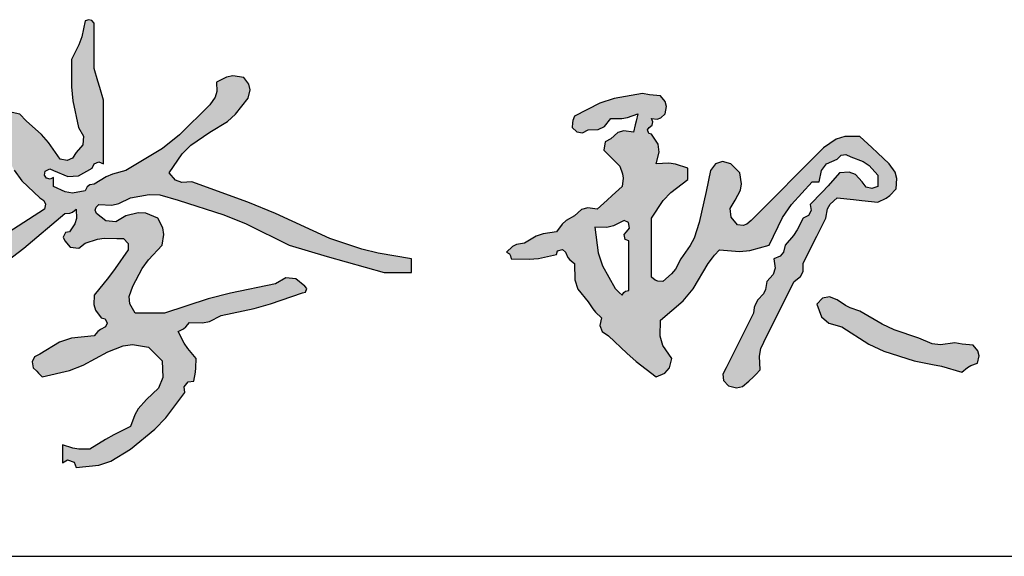
# Model space of a CAD drawing. Extents: x -485177 to 1293711, y -134951 to 128331.
# Drawn here: x -59492 to -57100, y -128234 to -126931 of the extents above; entities that cross this region are included whole.
import ezdxf

# ---------------------------------------------------------------- set-up
doc = ezdxf.new("R2010")
doc.units = 0
doc.header["$LTSCALE"] = 1000
doc.header["$MEASUREMENT"] = 0
doc.layers.add('PUB_TITLE', color=4, linetype='Continuous')
doc.layers.add('签名', color=255, linetype='Continuous')

# ---------------------------------------------------------------- blocks, each defined once
blk = doc.blocks.new('CQ')
for p, q in [((4.000911, 5.897177), (3.990109, 5.848267)), ((4.011672, 5.901106), (4.000911, 5.897177)), ((4.02105, 5.898761), (4.011672, 5.901106)), ((4.028695, 5.890231), (4.02105, 5.898761)), ((4.028695, 5.834662), (4.028695, 5.890231)), ((3.990109, 5.848267), (3.981527, 5.823949)), ((4.028695, 5.806878), (4.028695, 5.834662)), ((3.981527, 5.823949), (3.959235, 5.779094)), ((4.028695, 5.75131), (4.028695, 5.806878)), ((3.959235, 5.779094), (3.958587, 5.695329)), ((4.039809, 5.712412), (4.028695, 5.75131)), ((4.045366, 5.692963), (4.039809, 5.712412)), ((4.433711, 5.72534), (4.403781, 5.709634)), ((4.403781, 5.709634), (4.404663, 5.68064)), ((4.453727, 5.728676), (4.433711, 5.72534)), ((4.487133, 5.723526), (4.453727, 5.728676)), ((4.502704, 5.703186), (4.487133, 5.723526)), ((3.958587, 5.695329), (3.962851, 5.652692)), ((4.05648, 5.654066), (4.045366, 5.692963)), ((4.404663, 5.68064), (4.399639, 5.663894)), ((4.501025, 5.661012), (4.506516, 5.686032)), ((4.506516, 5.686032), (4.502704, 5.703186)), ((3.962851, 5.652692), (3.980073, 5.570713)), ((4.05648, 5.57627), (4.05648, 5.654066)), ((4.399639, 5.663894), (4.382943, 5.640174)), ((4.461936, 5.611617), (4.501025, 5.661012)), ((5.623054, 5.659953), (5.579487, 5.645431)), ((5.709634, 5.674904), (5.623054, 5.659953)), ((5.731661, 5.670834), (5.709634, 5.674904)), ((5.742851, 5.669435), (5.731661, 5.670834)), ((5.765202, 5.667958), (5.742851, 5.669435)), ((5.779675, 5.650196), (5.765202, 5.667958)), ((5.783506, 5.634872), (5.779675, 5.650196)), ((3.800458, 5.611764), (3.776958, 5.616463)), ((4.382943, 5.640174), (4.290514, 5.547885)), ((5.579487, 5.645431), (5.501253, 5.605443)), ((5.779094, 5.612389), (5.783506, 5.634872)), ((3.820315, 5.591551), (3.800458, 5.611764)), ((3.866745, 5.548983), (3.820315, 5.591551)), ((4.382943, 5.556821), (4.436821, 5.589456)), ((4.436821, 5.589456), (4.461936, 5.611617)), ((5.496228, 5.592197), (5.494763, 5.584873)), ((5.501253, 5.605443), (5.496228, 5.592197)), ((5.59315, 5.574109), (5.612389, 5.598497)), ((5.612389, 5.598497), (5.64619, 5.598534)), ((5.64619, 5.598534), (5.663756, 5.601462)), ((5.663756, 5.601462), (5.695742, 5.612389)), ((5.690185, 5.590162), (5.687407, 5.579049)), ((5.695742, 5.612389), (5.690185, 5.590162)), ((5.741777, 5.587903), (5.737418, 5.598497)), ((5.737418, 5.598497), (5.754878, 5.596514)), ((5.739303, 5.57801), (5.741777, 5.587903)), ((5.754878, 5.596514), (5.766316, 5.600327)), ((5.766316, 5.600327), (5.779094, 5.612389)), ((3.980073, 5.570713), (3.995608, 5.544247)), ((4.05648, 5.537372), (4.05648, 5.57627)), ((4.32485, 5.516479), (4.382943, 5.556821)), ((5.494763, 5.584873), (5.494307, 5.570713)), ((5.494307, 5.570713), (5.508325, 5.556948)), ((5.508325, 5.556948), (5.525618, 5.554478)), ((5.525618, 5.554478), (5.542929, 5.563767)), ((5.542929, 5.563767), (5.573984, 5.564526)), ((5.573984, 5.564526), (5.59315, 5.574109)), ((5.653114, 5.560782), (5.634199, 5.555108)), ((5.68185, 5.556821), (5.653114, 5.560782)), ((5.687407, 5.579049), (5.68185, 5.556821)), ((5.724959, 5.563872), (5.730472, 5.570713)), ((5.728903, 5.552041), (5.724959, 5.563872)), ((5.730472, 5.570713), (5.739303, 5.57801)), ((3.888049, 5.524838), (3.866745, 5.548983)), ((3.995608, 5.544247), (3.99318, 5.517538)), ((4.05648, 5.459577), (4.05648, 5.537372)), ((4.290514, 5.547885), (4.237638, 5.506442)), ((5.595178, 5.52651), (5.591573, 5.501274)), ((5.612389, 5.535983), (5.595178, 5.52651)), ((5.634199, 5.555108), (5.612389, 5.535983)), ((5.737418, 5.549875), (5.728903, 5.552041)), ((5.75744, 5.519304), (5.737418, 5.549875)), ((6.3035, 5.534867), (6.265316, 5.508199)), ((6.329878, 5.54311), (6.3035, 5.534867)), ((6.376452, 5.542929), (6.329878, 5.54311)), ((6.412801, 5.509839), (6.376452, 5.542929)), ((3.924505, 5.473469), (3.888049, 5.524838)), ((3.99318, 5.517538), (3.973127, 5.494307)), ((4.237638, 5.506442), (4.12594, 5.438739)), ((4.298256, 5.489886), (4.32485, 5.516479)), ((5.591573, 5.501274), (5.605443, 5.487361)), ((5.761217, 5.494753), (5.75744, 5.519304)), ((6.265316, 5.508199), (6.176407, 5.41929)), ((6.430863, 5.493167), (6.412801, 5.509839)), ((3.945235, 5.469224), (3.924505, 5.473469)), ((3.961905, 5.476368), (3.945235, 5.469224)), ((3.973127, 5.494307), (3.961905, 5.476368)), ((4.257914, 5.431793), (4.298256, 5.489886)), ((5.605443, 5.487361), (5.619336, 5.473469)), ((5.619336, 5.473469), (5.626282, 5.466523)), ((5.626282, 5.466523), (5.640174, 5.452631)), ((5.75131, 5.459577), (5.761217, 5.494753)), ((5.955184, 5.466817), (5.933946, 5.459737)), ((5.980529, 5.459577), (5.955184, 5.466817)), ((6.274451, 5.459078), (6.306992, 5.473469)), ((6.306992, 5.473469), (6.318991, 5.485371)), ((6.318991, 5.485371), (6.333458, 5.487782)), ((6.333458, 5.487782), (6.348668, 5.480415)), ((6.348668, 5.480415), (6.386155, 5.466259)), ((6.386155, 5.466259), (6.404535, 5.454005)), ((6.466751, 5.459577), (6.430863, 5.493167)), ((3.782632, 5.439623), (3.806542, 5.406747)), ((3.875883, 5.424847), (3.878438, 5.437007)), ((3.878438, 5.437007), (3.892406, 5.44399)), ((3.892406, 5.44399), (3.903667, 5.438739)), ((3.903667, 5.438739), (3.947264, 5.420354)), ((3.980609, 5.422315), (4.021749, 5.445685)), ((4.021749, 5.445685), (4.028072, 5.459245)), ((4.028072, 5.459245), (4.042549, 5.465036)), ((4.042549, 5.465036), (4.05648, 5.459577)), ((4.12594, 5.438739), (4.084979, 5.428102)), ((5.640174, 5.452631), (5.648798, 5.428996)), ((5.790574, 5.461074), (5.75131, 5.459577)), ((5.81128, 5.458116), (5.790574, 5.461074)), ((5.848554, 5.445685), (5.81128, 5.458116)), ((5.848554, 5.431793), (5.848554, 5.445685)), ((5.918015, 5.438739), (5.904666, 5.37472)), ((5.933946, 5.459737), (5.918015, 5.438739)), ((5.991643, 5.448463), (5.980529, 5.459577)), ((5.997199, 5.442906), (5.991643, 5.448463)), ((6.008313, 5.431793), (5.997199, 5.442906)), ((6.251424, 5.404009), (6.258321, 5.438915)), ((6.258321, 5.438915), (6.274451, 5.459078)), ((6.404535, 5.454005), (6.432021, 5.424847)), ((6.484429, 5.433289), (6.466751, 5.459577)), ((3.806542, 5.406747), (3.861991, 5.355387)), ((3.881691, 5.414973), (3.875883, 5.424847)), ((3.893896, 5.411921), (3.881691, 5.414973)), ((3.903667, 5.417901), (3.893896, 5.411921)), ((3.903667, 5.406787), (3.903667, 5.417901)), ((3.903667, 5.40123), (3.903667, 5.406787)), ((3.947264, 5.420354), (3.980609, 5.422315)), ((4.064647, 5.419389), (4.028695, 5.397063)), ((4.084979, 5.428102), (4.064647, 5.419389)), ((4.278083, 5.409686), (4.257914, 5.431793)), ((4.297524, 5.40191), (4.278083, 5.409686)), ((5.650345, 5.415069), (5.64712, 5.390117)), ((5.648798, 5.428996), (5.650345, 5.415069)), ((5.796962, 5.371643), (5.848554, 5.410955)), ((5.848554, 5.424847), (5.848554, 5.431793)), ((5.848554, 5.410955), (5.848554, 5.424847)), ((6.01358, 5.398405), (6.008313, 5.431793)), ((6.176407, 5.41929), (6.131952, 5.374835)), ((6.313938, 5.431793), (6.279099, 5.391744)), ((6.343789, 5.433891), (6.313938, 5.431793)), ((6.36323, 5.426115), (6.343789, 5.433891)), ((6.383398, 5.404009), (6.36323, 5.426115)), ((6.432021, 5.424847), (6.432021, 5.410955)), ((6.432021, 5.410955), (6.432021, 5.404009)), ((6.489473, 5.414793), (6.484429, 5.433289)), ((6.487589, 5.383171), (6.489473, 5.414793)), ((3.903667, 5.390117), (3.903667, 5.40123)), ((3.939059, 5.373048), (3.903667, 5.390117)), ((4.000911, 5.376225), (3.962156, 5.369748)), ((4.007169, 5.388627), (4.000911, 5.376225)), ((4.015037, 5.394528), (4.007169, 5.388627)), ((4.028695, 5.397063), (4.015037, 5.394528)), ((4.327375, 5.404009), (4.297524, 5.40191)), ((4.499733, 5.342026), (4.327375, 5.404009)), ((5.64712, 5.390117), (5.616592, 5.362294)), ((5.904666, 5.37472), (5.897719, 5.342763)), ((5.994421, 5.34844), (6.010232, 5.378315)), ((6.010232, 5.378315), (6.01358, 5.398405)), ((6.131952, 5.374835), (6.043043, 5.285926)), ((6.166777, 5.334963), (6.230586, 5.404009)), ((6.230586, 5.404009), (6.238921, 5.404009)), ((6.238921, 5.404009), (6.243089, 5.404009)), ((6.243089, 5.404009), (6.251424, 5.404009)), ((6.279099, 5.391744), (6.261002, 5.372254)), ((6.396071, 5.388243), (6.383398, 5.404009)), ((6.412932, 5.383426), (6.396071, 5.388243)), ((6.432021, 5.390117), (6.412932, 5.383426)), ((6.432021, 5.404009), (6.432021, 5.390117)), ((6.468747, 5.362751), (6.487589, 5.383171)), ((3.861991, 5.355387), (3.874478, 5.347144)), ((3.874478, 5.347144), (3.879241, 5.335237)), ((3.962156, 5.369748), (3.939059, 5.373048)), ((4.104345, 5.337409), (4.139832, 5.355387)), ((4.139832, 5.355387), (4.197312, 5.365785)), ((4.197312, 5.365785), (4.229467, 5.364253)), ((4.229467, 5.364253), (4.285698, 5.34844)), ((4.285698, 5.34844), (4.425701, 5.303477)), ((5.601311, 5.348402), (5.570713, 5.320656)), ((5.616592, 5.362294), (5.601311, 5.348402)), ((5.737418, 5.292872), (5.773533, 5.34675)), ((5.773533, 5.34675), (5.796962, 5.371643)), ((5.978979, 5.32192), (5.994421, 5.34844)), ((6.261002, 5.372254), (6.22364, 5.334548)), ((6.285853, 5.336115), (6.306992, 5.355387)), ((6.306992, 5.355387), (6.357004, 5.34983)), ((6.357004, 5.34983), (6.382009, 5.347051)), ((6.382009, 5.347051), (6.432021, 5.341494)), ((6.432021, 5.341494), (6.456899, 5.353865)), ((6.456899, 5.353865), (6.468747, 5.362751)), ((3.875883, 5.320656), (3.717687, 5.218378)), ((3.879241, 5.335237), (3.875883, 5.320656)), ((3.96165, 5.311057), (3.973127, 5.320656)), ((3.973127, 5.320656), (3.974009, 5.291662)), ((4.031712, 5.317525), (4.034057, 5.326903)), ((4.035641, 5.306764), (4.031712, 5.317525)), ((4.034057, 5.326903), (4.042587, 5.334548)), ((4.042587, 5.334548), (4.082325, 5.332691)), ((4.082325, 5.332691), (4.104345, 5.337409)), ((4.584799, 5.307163), (4.499733, 5.342026)), ((5.523063, 5.318943), (5.501253, 5.299818)), ((5.541978, 5.324618), (5.523063, 5.318943)), ((5.570713, 5.320656), (5.541978, 5.324618)), ((5.897719, 5.342763), (5.883285, 5.27898)), ((5.981395, 5.295335), (5.978979, 5.32192)), ((6.139199, 5.294323), (6.166777, 5.334963)), ((6.226828, 5.316185), (6.219405, 5.30134)), ((6.22364, 5.334548), (6.226828, 5.316185)), ((6.272262, 5.292872), (6.277457, 5.321002)), ((6.277457, 5.321002), (6.285853, 5.336115)), ((3.812652, 5.200721), (3.938397, 5.306764)), ((3.938397, 5.306764), (3.953328, 5.307728)), ((3.953328, 5.307728), (3.96165, 5.311057)), ((3.974009, 5.291662), (3.968985, 5.274917)), ((4.063893, 5.284089), (4.035641, 5.306764)), ((4.094553, 5.28173), (4.063893, 5.284089)), ((4.12594, 5.299818), (4.094553, 5.28173)), ((4.16369, 5.309599), (4.12594, 5.299818)), ((4.187207, 5.307919), (4.16369, 5.309599)), ((4.223184, 5.292872), (4.187207, 5.307919)), ((4.23889, 5.262942), (4.223184, 5.292872)), ((4.425701, 5.303477), (4.494574, 5.275366)), ((4.751082, 5.230358), (4.584799, 5.307163)), ((5.475448, 5.285451), (5.463351, 5.274865)), ((5.501253, 5.299818), (5.475448, 5.285451)), ((5.654066, 5.285926), (5.620963, 5.269244)), ((5.666759, 5.279634), (5.654066, 5.285926)), ((5.737418, 5.220634), (5.737418, 5.292872)), ((6.001367, 5.272034), (5.981395, 5.295335)), ((6.043043, 5.285926), (6.030173, 5.273962)), ((6.098611, 5.20952), (6.139199, 5.294323)), ((6.202802, 5.292872), (6.184671, 5.257138)), ((6.219405, 5.30134), (6.202802, 5.292872)), ((6.244478, 5.237304), (6.272262, 5.292872)), ((3.968985, 5.274917), (3.952289, 5.251196)), ((4.242226, 5.242926), (4.23889, 5.262942)), ((4.494574, 5.275366), (4.626054, 5.20952)), ((5.463351, 5.274865), (5.445685, 5.251196)), ((5.600833, 5.264599), (5.563767, 5.265088)), ((5.563767, 5.265088), (5.573633, 5.186631)), ((5.620963, 5.269244), (5.600833, 5.264599)), ((5.661012, 5.251196), (5.670309, 5.261886)), ((5.670309, 5.261886), (5.666759, 5.279634)), ((5.883285, 5.27898), (5.86795, 5.231703)), ((6.018842, 5.270185), (6.001367, 5.272034)), ((6.030173, 5.273962), (6.018842, 5.270185)), ((6.184671, 5.257138), (6.173245, 5.24)), ((3.940129, 5.248641), (3.933146, 5.234673)), ((3.933146, 5.234673), (3.938397, 5.223412)), ((3.952289, 5.251196), (3.940129, 5.248641)), ((4.000911, 5.216466), (4.038198, 5.22886)), ((4.038198, 5.22886), (4.05889, 5.231816)), ((4.05889, 5.231816), (4.098156, 5.230358)), ((4.098156, 5.230358), (4.117798, 5.229956)), ((4.117798, 5.229956), (4.132483, 5.21527)), ((4.237076, 5.20952), (4.242226, 5.242926)), ((4.848913, 5.197816), (4.751082, 5.230358)), ((5.383944, 5.237573), (5.34844, 5.216466)), ((5.404843, 5.245037), (5.383944, 5.237573)), ((5.445685, 5.251196), (5.404843, 5.245037)), ((5.653403, 5.242633), (5.661012, 5.251196)), ((5.657214, 5.227387), (5.653403, 5.242633)), ((5.667958, 5.223412), (5.657214, 5.227387)), ((5.86795, 5.231703), (5.856337, 5.208478)), ((6.173245, 5.24), (6.147234, 5.20952)), ((6.230586, 5.20952), (6.244478, 5.237304)), ((3.747071, 5.150488), (3.812652, 5.200721)), ((3.938397, 5.223412), (3.954402, 5.204)), ((3.954402, 5.204), (3.981035, 5.20104)), ((3.981035, 5.20104), (4.000911, 5.216466)), ((4.132886, 5.195628), (4.092933, 5.138808)), ((4.132483, 5.21527), (4.132886, 5.195628)), ((4.194595, 5.164786), (4.237076, 5.20952)), ((4.626054, 5.20952), (4.742532, 5.175435)), ((4.899504, 5.185168), (4.848913, 5.197816)), ((5.310993, 5.205687), (5.292872, 5.188682)), ((5.323963, 5.212172), (5.310993, 5.205687)), ((5.34844, 5.216466), (5.323963, 5.212172)), ((5.44966, 5.19248), (5.464905, 5.196291)), ((5.464905, 5.196291), (5.473469, 5.188682)), ((5.667958, 5.162287), (5.667958, 5.223412)), ((5.737418, 5.184514), (5.737418, 5.220634)), ((5.856337, 5.208478), (5.827716, 5.167844)), ((5.93114, 5.179627), (5.945799, 5.195628)), ((5.945799, 5.195628), (6.006995, 5.190924)), ((6.006995, 5.190924), (6.039266, 5.193858)), ((6.039266, 5.193858), (6.098611, 5.20952)), ((6.147234, 5.20952), (6.142104, 5.188435)), ((6.202802, 5.153952), (6.230586, 5.20952)), ((4.175887, 5.138882), (4.194595, 5.164786)), ((4.742532, 5.175435), (4.800883, 5.158764)), ((5.001139, 5.167844), (4.899504, 5.185168)), ((5.001139, 5.151173), (5.001139, 5.167844)), ((5.292872, 5.188682), (5.301521, 5.183627)), ((5.301521, 5.183627), (5.305424, 5.177771)), ((5.305424, 5.177771), (5.306764, 5.167844)), ((5.306764, 5.167844), (5.362599, 5.166731)), ((5.362599, 5.166731), (5.391177, 5.169588)), ((5.391177, 5.169588), (5.445685, 5.181736)), ((5.445685, 5.181736), (5.44966, 5.19248)), ((5.473469, 5.188682), (5.480962, 5.172547)), ((5.480962, 5.172547), (5.487156, 5.164804)), ((5.487156, 5.164804), (5.501253, 5.153952)), ((5.573633, 5.186631), (5.587099, 5.14623)), ((5.737418, 5.112276), (5.737418, 5.184514)), ((5.827716, 5.167844), (5.810875, 5.136501)), ((5.911069, 5.153952), (5.924163, 5.171255)), ((5.924163, 5.171255), (5.93114, 5.179627)), ((6.132318, 5.176691), (6.112503, 5.167844)), ((6.112503, 5.167844), (6.116465, 5.139108)), ((6.142104, 5.188435), (6.132318, 5.176691)), ((4.092933, 5.138808), (4.072056, 5.110971)), ((4.146778, 5.084491), (4.175887, 5.138882)), ((4.800883, 5.158764), (4.917787, 5.126168)), ((5.001139, 5.142838), (5.001139, 5.151173)), ((5.001139, 5.126168), (5.001139, 5.142838)), ((5.501253, 5.153952), (5.501955, 5.103868)), ((5.587099, 5.14623), (5.626282, 5.077545)), ((5.667958, 5.131724), (5.667958, 5.162287)), ((5.810875, 5.136501), (5.79903, 5.121694)), ((5.864929, 5.075848), (5.911069, 5.153952)), ((6.116465, 5.139108), (6.11079, 5.120193)), ((6.20215, 5.129109), (6.202802, 5.153952)), ((4.072056, 5.110971), (4.028695, 5.056707)), ((4.615765, 5.109526), (4.584378, 5.091437)), ((4.646424, 5.107167), (4.615765, 5.109526)), ((4.674676, 5.084491), (4.646424, 5.107167)), ((4.917787, 5.126168), (4.951128, 5.126168)), ((4.951128, 5.126168), (4.967798, 5.126168)), ((4.967798, 5.126168), (5.001139, 5.126168)), ((5.501955, 5.103868), (5.512039, 5.075298)), ((5.667958, 5.070599), (5.667958, 5.131724)), ((5.748895, 5.102676), (5.737418, 5.112276)), ((5.79903, 5.121694), (5.772148, 5.098384)), ((6.11079, 5.120193), (6.091665, 5.098384)), ((6.175018, 5.098384), (6.1945, 5.113811)), ((6.1945, 5.113811), (6.20215, 5.129109)), ((4.135386, 5.053034), (4.146778, 5.084491)), ((4.584378, 5.091437), (4.446361, 5.063317)), ((4.680189, 5.07765), (4.674676, 5.084491)), ((4.676245, 5.065819), (4.680189, 5.07765)), ((5.512039, 5.075298), (5.542929, 5.035869)), ((5.626282, 5.077545), (5.634617, 5.06921)), ((5.757217, 5.099347), (5.748895, 5.102676)), ((5.772148, 5.098384), (5.757217, 5.099347)), ((5.83417, 5.039229), (5.864929, 5.075848)), ((6.087372, 5.073906), (6.080887, 5.060936)), ((6.091665, 5.098384), (6.087372, 5.073906)), ((6.141677, 5.031702), (6.175018, 5.098384)), ((4.028695, 5.056707), (4.027814, 5.027713)), ((4.137283, 5.030277), (4.135386, 5.053034)), ((4.377827, 5.045135), (4.244022, 5.001139)), ((4.446361, 5.063317), (4.377827, 5.045135)), ((4.569495, 5.030092), (4.66773, 5.063653)), ((4.66773, 5.063653), (4.676245, 5.065819)), ((5.634617, 5.06921), (5.638784, 5.065043)), ((5.638784, 5.065043), (5.64712, 5.056707)), ((5.64712, 5.056707), (5.652175, 5.065356)), ((5.652175, 5.065356), (5.65803, 5.06926)), ((5.65803, 5.06926), (5.667958, 5.070599)), ((6.063881, 5.042815), (6.055421, 5.027414)), ((6.080887, 5.060936), (6.063881, 5.042815)), ((6.262317, 5.047307), (6.244478, 5.028923)), ((6.283047, 5.051913), (6.262317, 5.047307)), ((6.306992, 5.042815), (6.283047, 5.051913)), ((6.332424, 5.024978), (6.306992, 5.042815)), ((4.027814, 5.027713), (4.032837, 5.010968)), ((4.153724, 5.001139), (4.137283, 5.030277)), ((4.417673, 4.994193), (4.519144, 5.016106)), ((4.519144, 5.016106), (4.569495, 5.030092)), ((5.542929, 5.035869), (5.557172, 5.014578)), ((5.557172, 5.014578), (5.565743, 5.004578)), ((5.765202, 4.980301), (5.83417, 5.039229)), ((6.052462, 5.018536), (6.049989, 5.001139)), ((6.055421, 5.027414), (6.052462, 5.018536)), ((6.125006, 4.998361), (6.141677, 5.031702)), ((6.244478, 5.028923), (6.259205, 4.990334)), ((6.346924, 5.017728), (6.332424, 5.024978)), ((6.376452, 5.008085), (6.346924, 5.017728)), ((4.032837, 5.010968), (4.049534, 4.987247)), ((4.049534, 4.987247), (4.061693, 4.984692)), ((4.061693, 4.984692), (4.068677, 4.970724)), ((4.189843, 5.001139), (4.153724, 5.001139)), ((4.207903, 5.001139), (4.189843, 5.001139)), ((4.244022, 5.001139), (4.207903, 5.001139)), ((4.382186, 4.976216), (4.417673, 4.994193)), ((5.565743, 5.004578), (5.584605, 4.987247)), ((5.584605, 4.987247), (5.578808, 4.964227)), ((6.049989, 5.001139), (6.016648, 4.934457)), ((6.091665, 4.931679), (6.125006, 4.998361)), ((6.259205, 4.990334), (6.28107, 4.970456)), ((6.444834, 4.967415), (6.376452, 5.008085)), ((4.04729, 4.951969), (4.039548, 4.945776)), ((4.063426, 4.959463), (4.04729, 4.951969)), ((4.068677, 4.970724), (4.063426, 4.959463)), ((4.285698, 4.945571), (4.301834, 4.953064)), ((4.301834, 4.953064), (4.309576, 4.959258)), ((4.309576, 4.959258), (4.320429, 4.973355)), ((4.320429, 4.973355), (4.360166, 4.971497)), ((4.360166, 4.971497), (4.382186, 4.976216)), ((5.578808, 4.964227), (5.585939, 4.945211)), ((5.763951, 4.931083), (5.765202, 4.980301)), ((6.28107, 4.970456), (6.320884, 4.959463)), ((6.320884, 4.959463), (6.403476, 4.906355)), ((6.481736, 4.950383), (6.444834, 4.967415)), ((3.958735, 4.924889), (3.922033, 4.912655)), ((4.028695, 4.931679), (3.958735, 4.924889)), ((4.039548, 4.945776), (4.028695, 4.931679)), ((4.304348, 4.910105), (4.285698, 4.945571)), ((5.585939, 4.945211), (5.605443, 4.931679)), ((5.605443, 4.931679), (5.661386, 4.878992)), ((5.772234, 4.902922), (5.763951, 4.931083)), ((6.016648, 4.934457), (5.999978, 4.901116)), ((6.07316, 4.893418), (6.091665, 4.931679)), ((6.557049, 4.924733), (6.481736, 4.950383)), ((6.598424, 4.907552), (6.557049, 4.924733)), ((3.922033, 4.912655), (3.861991, 4.876111)), ((4.070372, 4.883057), (4.117046, 4.901859)), ((4.117046, 4.901859), (4.145737, 4.905047)), ((4.145737, 4.905047), (4.1954, 4.896949)), ((4.1954, 4.896949), (4.212071, 4.880278)), ((4.315701, 4.893075), (4.304348, 4.910105)), ((4.341267, 4.862219), (4.315701, 4.893075)), ((5.799932, 4.862219), (5.772234, 4.902922)), ((5.999978, 4.901116), (5.966637, 4.834435)), ((6.068461, 4.869924), (6.07316, 4.893418)), ((6.403476, 4.906355), (6.449503, 4.88478)), ((6.623854, 4.904373), (6.598424, 4.907552)), ((6.668186, 4.910841), (6.623854, 4.904373)), ((6.690213, 4.906771), (6.668186, 4.910841)), ((6.701402, 4.905372), (6.690213, 4.906771)), ((6.723754, 4.903895), (6.701402, 4.905372)), ((6.738227, 4.886133), (6.723754, 4.903895)), ((3.845578, 4.867278), (3.838371, 4.852864)), ((3.861991, 4.876111), (3.845578, 4.867278)), ((3.994749, 4.841735), (4.070372, 4.883057)), ((4.212071, 4.880278), (4.220406, 4.871943)), ((4.220406, 4.871943), (4.237076, 4.855273)), ((4.340194, 4.834317), (4.341267, 4.862219)), ((5.661386, 4.878992), (5.690687, 4.853877)), ((5.792906, 4.833532), (5.799932, 4.862219)), ((6.070827, 4.827488), (6.068461, 4.869924)), ((6.449503, 4.88478), (6.543157, 4.855273)), ((6.737646, 4.848327), (6.742058, 4.870809)), ((6.742058, 4.870809), (6.738227, 4.886133)), ((3.838371, 4.852864), (3.841153, 4.834435)), ((3.841153, 4.834435), (3.852266, 4.823321)), ((3.95294, 4.825877), (3.994749, 4.841735)), ((4.237076, 4.855273), (4.239177, 4.804235)), ((4.338794, 4.82032), (4.340194, 4.834317)), ((5.690687, 4.853877), (5.75131, 4.80665)), ((5.778811, 4.817422), (5.792906, 4.833532)), ((5.966637, 4.834435), (5.955782, 4.81484)), ((6.543157, 4.855273), (6.598725, 4.844159)), ((6.598725, 4.844159), (6.626509, 4.838602)), ((6.626509, 4.838602), (6.689024, 4.820542)), ((6.689024, 4.820542), (6.706146, 4.834985)), ((6.706146, 4.834985), (6.71651, 4.840907)), ((6.71651, 4.840907), (6.737646, 4.848327)), ((3.852266, 4.823321), (3.857823, 4.817764)), ((3.857823, 4.817764), (3.868937, 4.80665)), ((3.868937, 4.80665), (3.95294, 4.825877)), ((4.239177, 4.804235), (4.225883, 4.77195)), ((4.334321, 4.792758), (4.338794, 4.82032)), ((5.75131, 4.80665), (5.778811, 4.817422)), ((5.955782, 4.81484), (5.958239, 4.795186)), ((6.036097, 4.792758), (6.049989, 4.80665)), ((6.049989, 4.80665), (6.056935, 4.813596)), ((6.056935, 4.813596), (6.070827, 4.827488)), ((4.225883, 4.77195), (4.188454, 4.73719)), ((4.304443, 4.775695), (4.316625, 4.790923)), ((4.306536, 4.758028), (4.304443, 4.775695)), ((4.316625, 4.790923), (4.334321, 4.792758)), ((5.958239, 4.795186), (5.973583, 4.778866)), ((5.973583, 4.778866), (5.998427, 4.772627)), ((5.998427, 4.772627), (6.016234, 4.776584)), ((6.016234, 4.776584), (6.036097, 4.792758)), ((4.248504, 4.681194), (4.306536, 4.758028)), ((4.188454, 4.73719), (4.163287, 4.707924)), ((4.152918, 4.690151), (4.139832, 4.653838)), ((4.163287, 4.707924), (4.152918, 4.690151)), ((4.214234, 4.645496), (4.248504, 4.681194)), ((4.139832, 4.653838), (4.088665, 4.628243)), ((4.088665, 4.628243), (4.063566, 4.614299)), ((4.139832, 4.584378), (4.214234, 4.645496)), ((3.963437, 4.587342), (3.931451, 4.59827)), ((3.931451, 4.59827), (3.931451, 4.576042)), ((4.063566, 4.614299), (4.014803, 4.584378)), ((3.931451, 4.576042), (3.931451, 4.564929)), ((3.931451, 4.564929), (3.931451, 4.542701)), ((3.981003, 4.584415), (3.963437, 4.587342)), ((4.014803, 4.584378), (3.981003, 4.584415)), ((4.07979, 4.547833), (4.139832, 4.584378)), ((3.931451, 4.542701), (3.946166, 4.552306)), ((3.946166, 4.552306), (3.967117, 4.545322)), ((3.967117, 4.545322), (3.973127, 4.528809)), ((3.973127, 4.528809), (4.043087, 4.535599)), ((4.043087, 4.535599), (4.07979, 4.547833))]:
    blk.add_line(p, q)
blk = doc.blocks.new('CQ111')
h = blk.add_hatch(color=256)
h.dxf.hatch_style = 1
h.paths.add_polyline_path([(3.99318, 5.517538), (3.973127, 5.494307), (3.961905, 5.476368), (3.945235, 5.469224), (3.924505, 5.473469), (3.888049, 5.524838), (3.866745, 5.548983), (3.820315, 5.591551), (3.800458, 5.611764), (3.776958, 5.616463), (3.750854, 5.605443), (3.739741, 5.59433), (3.734184, 5.588773), (3.72307, 5.577659), (3.720972, 5.547809), (3.728748, 5.528368), (3.750854, 5.508199), (3.782632, 5.439623), (3.806542, 5.406747), (3.861991, 5.355387), (3.874478, 5.347144), (3.879241, 5.335237), (3.875883, 5.320656), (3.717687, 5.218378), (3.641816, 5.160772), (3.500797, 5.035869), (3.468783, 5.020342), (3.453513, 5.008126), (3.431337, 4.980301), (3.431337, 4.960852), (3.431337, 4.951128), (3.431337, 4.931679), (3.466513, 4.921772), (3.491064, 4.925549), (3.521635, 4.945571), (3.568362, 4.978698), (3.589073, 5.004189), (3.611934, 5.056707), (3.747071, 5.150488), (3.812652, 5.200721), (3.938397, 5.306764), (3.953328, 5.307728), (3.96165, 5.311057), (3.973127, 5.320656), (3.974009, 5.291662), (3.968985, 5.274917), (3.952289, 5.251196), (3.940129, 5.248641), (3.933146, 5.234673), (3.938397, 5.223412), (3.954402, 5.204), (3.981035, 5.20104), (4.000911, 5.216466), (4.038198, 5.22886), (4.05889, 5.231816), (4.098156, 5.230358), (4.117798, 5.229956), (4.132483, 5.21527), (4.132886, 5.195628), (4.092933, 5.138808), (4.072056, 5.110971), (4.028695, 5.056707), (4.027814, 5.027713), (4.032837, 5.010968), (4.049534, 4.987247), (4.061693, 4.984692), (4.068677, 4.970724), (4.063426, 4.959463), (4.04729, 4.951969), (4.039548, 4.945776), (4.028695, 4.931679), (3.958735, 4.924889), (3.922033, 4.912655), (3.861991, 4.876111), (3.845578, 4.867278), (3.838371, 4.852864), (3.841153, 4.834435), (3.852266, 4.823321), (3.857823, 4.817764), (3.868937, 4.80665), (3.95294, 4.825877), (3.994749, 4.841735), (4.070372, 4.883057), (4.117046, 4.901859), (4.145737, 4.905047), (4.1954, 4.896949), (4.212071, 4.880278), (4.220406, 4.871943), (4.237076, 4.855273), (4.239177, 4.804235), (4.225883, 4.77195), (4.188454, 4.73719), (4.163287, 4.707924), (4.152918, 4.690151), (4.139832, 4.653838), (4.088665, 4.628243), (4.063566, 4.614299), (4.014803, 4.584378), (3.981003, 4.584415), (3.963437, 4.587342), (3.931451, 4.59827), (3.931451, 4.576042), (3.931451, 4.564929), (3.931451, 4.542701), (3.946166, 4.552306), (3.967117, 4.545322), (3.973127, 4.528809), (4.043087, 4.535599), (4.07979, 4.547833), (4.139832, 4.584378), (4.214234, 4.645496), (4.248504, 4.681194), (4.306536, 4.758028), (4.304443, 4.775695), (4.316625, 4.790923), (4.334321, 4.792758), (4.338794, 4.82032), (4.340194, 4.834317), (4.341267, 4.862219), (4.315701, 4.893075), (4.304348, 4.910105), (4.285698, 4.945571), (4.301834, 4.953064), (4.309576, 4.959258), (4.320429, 4.973355), (4.360166, 4.971497), (4.382186, 4.976216), (4.417673, 4.994193), (4.519144, 5.016106), (4.569495, 5.030092), (4.66773, 5.063653), (4.676245, 5.065819), (4.680189, 5.07765), (4.674676, 5.084491), (4.646424, 5.107167), (4.615765, 5.109526), (4.584378, 5.091437), (4.446361, 5.063317), (4.377827, 5.045135), (4.244022, 5.001139), (4.207903, 5.001139), (4.189843, 5.001139), (4.153724, 5.001139), (4.137283, 5.030277), (4.135386, 5.053034), (4.146778, 5.084491), (4.175887, 5.138882), (4.194595, 5.164786), (4.237076, 5.20952), (4.242226, 5.242926), (4.23889, 5.262942), (4.223184, 5.292872), (4.187207, 5.307919), (4.16369, 5.309599), (4.12594, 5.299818), (4.094553, 5.28173), (4.063893, 5.284089), (4.035641, 5.306764), (4.031712, 5.317525), (4.034057, 5.326903), (4.042587, 5.334548), (4.082325, 5.332691), (4.104345, 5.337409), (4.139832, 5.355387), (4.197312, 5.365785), (4.229467, 5.364253), (4.285698, 5.34844), (4.425701, 5.303477), (4.494574, 5.275366), (4.626054, 5.20952), (4.742532, 5.175435), (4.800883, 5.158764), (4.917787, 5.126168), (4.951128, 5.126168), (4.967798, 5.126168), (5.001139, 5.126168), (5.001139, 5.142838), (5.001139, 5.151173), (5.001139, 5.167844), (4.899504, 5.185168), (4.848913, 5.197816), (4.751082, 5.230358), (4.584799, 5.307163), (4.499733, 5.342026), (4.327375, 5.404009), (4.297524, 5.40191), (4.278083, 5.409686), (4.257914, 5.431793), (4.298256, 5.489886), (4.32485, 5.516479), (4.382943, 5.556821), (4.436821, 5.589456), (4.461936, 5.611617), (4.501025, 5.661012), (4.506516, 5.686032), (4.502704, 5.703186), (4.487133, 5.723526), (4.453727, 5.728676), (4.433711, 5.72534), (4.403781, 5.709634), (4.404663, 5.68064), (4.399639, 5.663894), (4.382943, 5.640174), (4.290514, 5.547885), (4.237638, 5.506442), (4.12594, 5.438739), (4.084979, 5.428102), (4.064647, 5.419389), (4.028695, 5.397063), (4.015037, 5.394528), (4.007169, 5.388627), (4.000911, 5.376225), (3.962156, 5.369748), (3.939059, 5.373048), (3.903667, 5.390117), (3.903667, 5.40123), (3.903667, 5.406787), (3.903667, 5.417901), (3.893896, 5.411921), (3.881691, 5.414973), (3.875883, 5.424847), (3.878438, 5.437007), (3.892406, 5.44399), (3.903667, 5.438739), (3.947264, 5.420354), (3.980609, 5.422315), (4.021749, 5.445685), (4.028072, 5.459245), (4.042549, 5.465036), (4.05648, 5.459577), (4.05648, 5.537372), (4.05648, 5.57627), (4.05648, 5.654066), (4.045366, 5.692963), (4.039809, 5.712412), (4.028695, 5.75131), (4.028695, 5.806878), (4.028695, 5.834662), (4.028695, 5.890231), (4.02105, 5.898761), (4.011672, 5.901106), (4.000911, 5.897177), (3.990109, 5.848267), (3.981527, 5.823949), (3.959235, 5.779094), (3.958587, 5.695329), (3.962851, 5.652692), (3.980073, 5.570713), (3.995608, 5.544247)])
h.paths.add_polyline_path([(5.761217, 5.494753), (5.75744, 5.519304), (5.737418, 5.549875), (5.728903, 5.552041), (5.724959, 5.563872), (5.730472, 5.570713), (5.739303, 5.57801), (5.741777, 5.587903), (5.737418, 5.598497), (5.754878, 5.596514), (5.766316, 5.600327), (5.779094, 5.612389), (5.783506, 5.634872), (5.779675, 5.650196), (5.765202, 5.667958), (5.742851, 5.669435), (5.731661, 5.670834), (5.709634, 5.674904), (5.623054, 5.659953), (5.579487, 5.645431), (5.501253, 5.605443), (5.496228, 5.592197), (5.494763, 5.584873), (5.494307, 5.570713), (5.508325, 5.556948), (5.525618, 5.554478), (5.542929, 5.563767), (5.573984, 5.564526), (5.59315, 5.574109), (5.612389, 5.598497), (5.64619, 5.598534), (5.663756, 5.601462), (5.695742, 5.612389), (5.690185, 5.590162), (5.687407, 5.579049), (5.68185, 5.556821), (5.653114, 5.560782), (5.634199, 5.555108), (5.612389, 5.535983), (5.595178, 5.52651), (5.591573, 5.501274), (5.605443, 5.487361), (5.619336, 5.473469), (5.626282, 5.466523), (5.640174, 5.452631), (5.648798, 5.428996), (5.650345, 5.415069), (5.64712, 5.390117), (5.616592, 5.362294), (5.601311, 5.348402), (5.570713, 5.320656), (5.541978, 5.324618), (5.523063, 5.318943), (5.501253, 5.299818), (5.475448, 5.285451), (5.463351, 5.274865), (5.445685, 5.251196), (5.404843, 5.245037), (5.383944, 5.237573), (5.34844, 5.216466), (5.323963, 5.212172), (5.310993, 5.205687), (5.292872, 5.188682), (5.301521, 5.183627), (5.305424, 5.177771), (5.306764, 5.167844), (5.362599, 5.166731), (5.391177, 5.169588), (5.445685, 5.181736), (5.44966, 5.19248), (5.464905, 5.196291), (5.473469, 5.188682), (5.480962, 5.172547), (5.487156, 5.164804), (5.501253, 5.153952), (5.501955, 5.103868), (5.512039, 5.075298), (5.542929, 5.035869), (5.557172, 5.014578), (5.565743, 5.004578), (5.584605, 4.987247), (5.578808, 4.964227), (5.585939, 4.945211), (5.605443, 4.931679), (5.661386, 4.878992), (5.690687, 4.853877), (5.75131, 4.80665), (5.778811, 4.817422), (5.792906, 4.833532), (5.799932, 4.862219), (5.772234, 4.902922), (5.763951, 4.931083), (5.765202, 4.980301), (5.83417, 5.039229), (5.864929, 5.075848), (5.911069, 5.153952), (5.924163, 5.171255), (5.93114, 5.179627), (5.945799, 5.195628), (6.006995, 5.190924), (6.039266, 5.193858), (6.098611, 5.20952), (6.139199, 5.294323), (6.166777, 5.334963), (6.230586, 5.404009), (6.238921, 5.404009), (6.243089, 5.404009), (6.251424, 5.404009), (6.258321, 5.438915), (6.274451, 5.459078), (6.306992, 5.473469), (6.318991, 5.485371), (6.333458, 5.487782), (6.348668, 5.480415), (6.386155, 5.466259), (6.404535, 5.454005), (6.432021, 5.424847), (6.432021, 5.410955), (6.432021, 5.404009), (6.432021, 5.390117), (6.412932, 5.383426), (6.396071, 5.388243), (6.383398, 5.404009), (6.36323, 5.426115), (6.343789, 5.433891), (6.313938, 5.431793), (6.279099, 5.391744), (6.261002, 5.372254), (6.22364, 5.334548), (6.226828, 5.316185), (6.219405, 5.30134), (6.202802, 5.292872), (6.184671, 5.257138), (6.173245, 5.24), (6.147234, 5.20952), (6.142104, 5.188435), (6.132318, 5.176691), (6.112503, 5.167844), (6.116465, 5.139108), (6.11079, 5.120193), (6.091665, 5.098384), (6.087372, 5.073906), (6.080887, 5.060936), (6.063881, 5.042815), (6.055421, 5.027414), (6.052462, 5.018536), (6.049989, 5.001139), (6.016648, 4.934457), (5.999978, 4.901116), (5.966637, 4.834435), (5.955782, 4.81484), (5.958239, 4.795186), (5.973583, 4.778866), (5.998427, 4.772627), (6.016234, 4.776584), (6.036097, 4.792758), (6.049989, 4.80665), (6.056935, 4.813596), (6.070827, 4.827488), (6.068461, 4.869924), (6.07316, 4.893418), (6.091665, 4.931679), (6.125006, 4.998361), (6.141677, 5.031702), (6.175018, 5.098384), (6.1945, 5.113811), (6.20215, 5.129109), (6.202802, 5.153952), (6.230586, 5.20952), (6.244478, 5.237304), (6.272262, 5.292872), (6.277457, 5.321002), (6.285853, 5.336115), (6.306992, 5.355387), (6.357004, 5.34983), (6.382009, 5.347051), (6.432021, 5.341494), (6.456899, 5.353865), (6.468747, 5.362751), (6.487589, 5.383171), (6.489473, 5.414793), (6.484429, 5.433289), (6.466751, 5.459577), (6.430863, 5.493167), (6.412801, 5.509839), (6.376452, 5.542929), (6.329878, 5.54311), (6.3035, 5.534867), (6.265316, 5.508199), (6.176407, 5.41929), (6.131952, 5.374835), (6.043043, 5.285926), (6.030173, 5.273962), (6.018842, 5.270185), (6.001367, 5.272034), (5.981395, 5.295335), (5.978979, 5.32192), (5.994421, 5.34844), (6.010232, 5.378315), (6.01358, 5.398405), (6.008313, 5.431793), (5.997199, 5.442906), (5.991643, 5.448463), (5.980529, 5.459577), (5.955184, 5.466817), (5.933946, 5.459737), (5.918015, 5.438739), (5.904666, 5.37472), (5.897719, 5.342763), (5.883285, 5.27898), (5.86795, 5.231703), (5.856337, 5.208478), (5.827716, 5.167844), (5.810875, 5.136501), (5.79903, 5.121694), (5.772148, 5.098384), (5.757217, 5.099347), (5.748895, 5.102676), (5.737418, 5.112276), (5.737418, 5.184514), (5.737418, 5.220634), (5.737418, 5.292872), (5.773533, 5.34675), (5.796962, 5.371643), (5.848554, 5.410955), (5.848554, 5.424847), (5.848554, 5.431793), (5.848554, 5.445685), (5.81128, 5.458116), (5.790574, 5.461074), (5.75131, 5.459577)])
h.paths.add_polyline_path([(5.654066, 5.285926), (5.666759, 5.279634), (5.670309, 5.261886), (5.661012, 5.251196), (5.653403, 5.242633), (5.657214, 5.227387), (5.667958, 5.223412), (5.667958, 5.162287), (5.667958, 5.131724), (5.667958, 5.070599), (5.65803, 5.06926), (5.652175, 5.065356), (5.64712, 5.056707), (5.638784, 5.065043), (5.634617, 5.06921), (5.626282, 5.077545), (5.587099, 5.14623), (5.573633, 5.186631), (5.563767, 5.265088), (5.600833, 5.264599), (5.620963, 5.269244)], flags=16)
h = blk.add_hatch(color=256)
h.dxf.hatch_style = 1
h.paths.add_polyline_path([(6.444834, 4.967415), (6.376452, 5.008085), (6.346924, 5.017728), (6.332424, 5.024978), (6.306992, 5.042815), (6.283047, 5.051913), (6.262317, 5.047307), (6.244478, 5.028923), (6.259205, 4.990334), (6.28107, 4.970456), (6.320884, 4.959463), (6.403476, 4.906355), (6.449503, 4.88478), (6.543157, 4.855273), (6.598725, 4.844159), (6.626509, 4.838602), (6.689024, 4.820542), (6.706146, 4.834985), (6.71651, 4.840907), (6.737646, 4.848327), (6.742058, 4.870809), (6.738227, 4.886133), (6.723754, 4.903895), (6.701402, 4.905372), (6.690213, 4.906771), (6.668186, 4.910841), (6.623854, 4.904373), (6.598424, 4.907552), (6.557049, 4.924733), (6.481736, 4.950383)])
blk.add_blockref('CQ', (0, 0))
blk = doc.blocks.new('海龍_12068564')
at = {"layer": 'PUB_TITLE'}
blk.add_line((22700.1, -38200), (28700, -38200), dxfattribs=at)
at = {"xscale": 448, "yscale": 448, "zscale": 448}
blk.add_blockref('CQ111', (25432.8, -40106.8), dxfattribs=at)

msp = doc.modelspace()

# ---------------------------------------------------------------- block references
at = {"layer": '签名', "xscale": 1.76781526284586, "yscale": 1.76781526284586, "zscale": 1.76781526284586}
msp.add_blockref('海龍_12068564', (-107461.8, -60703.1), dxfattribs=at)

doc.saveas('drawing.dxf')
